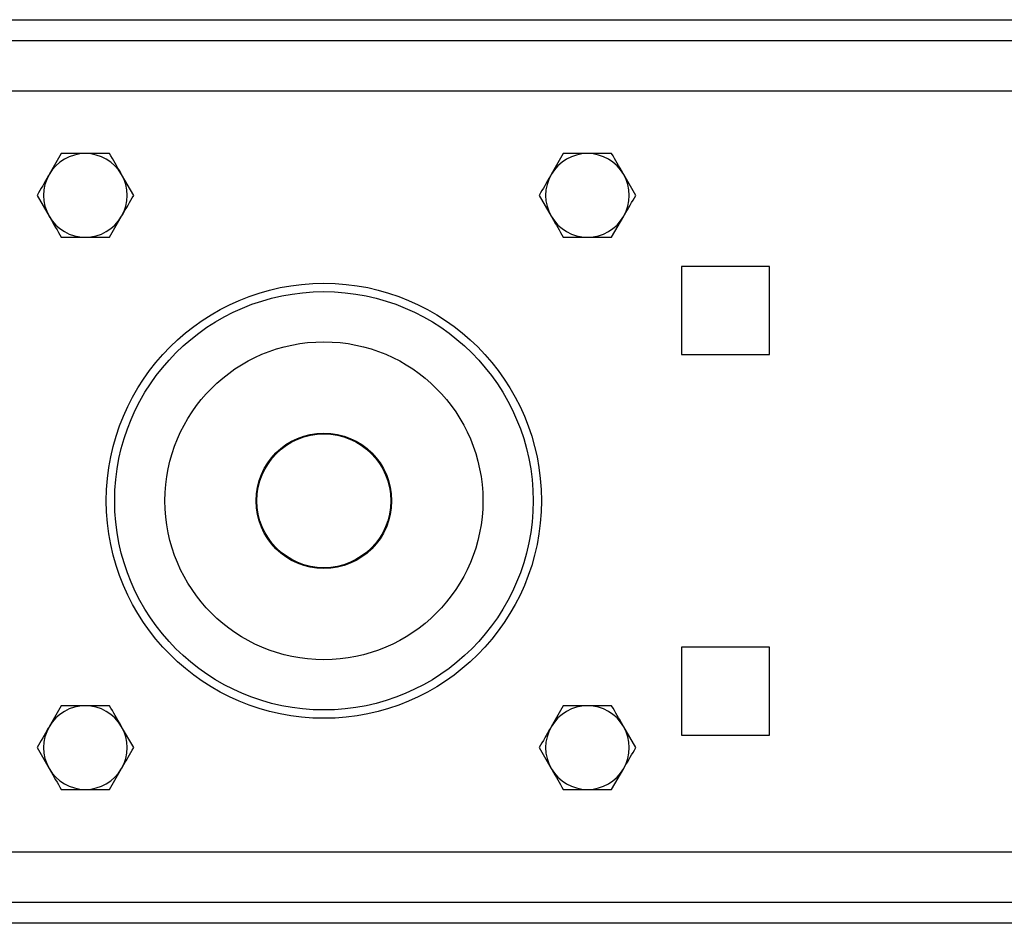
# Model space of a CAD drawing. Units: millimetres. Extents: x 8 to 201, y 4 to 288.
# Drawn here: x 61 to 73, y 127 to 137 of the extents above; entities that cross this region are included whole.
import ezdxf

# ---------------------------------------------------------------- set-up
doc = ezdxf.new("R2010")
doc.units = ezdxf.units.MM

msp = doc.modelspace()

# ---------------------------------------------------------------- linework, layer by layer
at = {"color": 7, "linetype": 'Continuous', "lineweight": 25}
for p, q in [((52.4191, 137.3224), (77.7191, 137.3224)), ((52.4191, 137.0724), (77.7191, 137.0724)), ((52.4191, 136.4724), (77.7191, 136.4724)), ((61.9305, 135.7224), (61.7861, 135.4724)), ((67.9305, 135.7224), (67.7861, 135.4724)), ((62.7965, 135.2224), (62.6521, 135.4724)), ((68.7965, 135.2224), (68.6521, 135.4724)), ((61.6418, 135.2224), (61.7861, 134.9724)), ((67.6418, 135.2224), (67.7861, 134.9724)), ((62.5078, 134.7224), (62.6521, 134.9724)), ((68.5078, 134.7224), (68.6521, 134.9724)), ((69.3441, 134.3724), (69.3441, 133.3224)), ((70.3941, 134.3724), (69.3441, 134.3724)), ((70.3941, 133.3224), (70.3941, 134.3724)), ((69.3441, 133.3224), (70.3941, 133.3224)), ((70.3941, 129.8224), (69.3441, 129.8224)), ((69.3441, 129.8224), (69.3441, 128.7724)), ((70.3941, 128.7724), (70.3941, 129.8224)), ((61.9305, 129.1224), (61.7861, 128.8724)), ((67.9305, 129.1224), (67.7861, 128.8724)), ((62.7965, 128.6224), (62.6521, 128.8724)), ((68.7965, 128.6224), (68.6521, 128.8724)), ((69.3441, 128.7724), (70.3941, 128.7724)), ((61.6418, 128.6224), (61.7861, 128.3724)), ((67.6418, 128.6224), (67.7861, 128.3724)), ((62.5078, 128.1224), (62.6521, 128.3724)), ((68.5078, 128.1224), (68.6521, 128.3724)), ((77.7191, 127.3724), (52.4191, 127.3724)), ((77.7191, 126.7724), (52.4191, 126.7724)), ((77.7191, 126.5224), (52.4191, 126.5224))]:
    msp.add_line(p, q, dxfattribs=at)
for radius in [2.6, 2.5, 1.9, 0.81, 0.8]:
    msp.add_circle((65.0691, 131.5724), radius, dxfattribs=at)
for centre, start, end in [((62.2191, 135.2224), 90, 150), ((62.2191, 135.2224), 30, 90), ((68.2191, 135.2224), 90, 150), ((68.2191, 135.2224), 30, 90), ((62.2191, 135.2224), 150, 210), ((62.2191, 135.2224), 330, 30), ((68.2191, 135.2224), 150, 210), ((68.2191, 135.2224), 330, 30), ((62.2191, 135.2224), 210, 270), ((62.2191, 135.2224), 270, 330), ((68.2191, 135.2224), 210, 270), ((68.2191, 135.2224), 270, 330), ((62.2191, 128.6224), 90, 150), ((62.2191, 128.6224), 30, 90), ((68.2191, 128.6224), 90, 150), ((68.2191, 128.6224), 30, 90), ((62.2191, 128.6224), 150, 210), ((62.2191, 128.6224), 330, 30), ((68.2191, 128.6224), 150, 210), ((68.2191, 128.6224), 330, 30), ((62.2191, 128.6224), 210, 270), ((62.2191, 128.6224), 270, 330), ((68.2191, 128.6224), 210, 270), ((68.2191, 128.6224), 270, 330)]:
    msp.add_arc(centre, 0.5, start, end, dxfattribs=at)
for points, knots in [([(62.2191, 135.7224), (62.142, 135.7224), (62.0443, 135.7224), (61.9503, 135.7224), (61.9305, 135.7224)], [0, 0, 0, 0, 0.7889992, 1, 1, 1, 1]), ([(62.5078, 135.7224), (62.4347, 135.7224), (62.3395, 135.7224), (62.2418, 135.7224), (62.2191, 135.7224)], [0, 0, 0, 0, 0.7681507, 1, 1, 1, 1]), ([(62.6521, 135.4724), (62.6487, 135.4783), (62.6, 135.5627), (62.5522, 135.6454), (62.5078, 135.7224)], [0, 0, 0, 0, 0.0702006, 1, 1, 1, 1]), ([(68.2191, 135.7224), (68.142, 135.7224), (68.0443, 135.7224), (67.9503, 135.7224), (67.9305, 135.7224)], [0, 0, 0, 0, 0.7889992, 1, 1, 1, 1]), ([(68.5078, 135.7224), (68.4347, 135.7224), (68.3395, 135.7224), (68.2418, 135.7224), (68.2191, 135.7224)], [0, 0, 0, 0, 0.7681507, 1, 1, 1, 1]), ([(68.6521, 135.4724), (68.6487, 135.4783), (68.6, 135.5627), (68.5522, 135.6454), (68.5078, 135.7224)], [0, 0, 0, 0, 0.0702006, 1, 1, 1, 1]), ([(61.7861, 135.4724), (61.7827, 135.4664), (61.734, 135.382), (61.6862, 135.2993), (61.6418, 135.2224)], [0, 0, 0, 0, 0.0702006, 1, 1, 1, 1]), ([(67.7861, 135.4724), (67.7827, 135.4664), (67.734, 135.382), (67.6862, 135.2993), (67.6418, 135.2224)], [0, 0, 0, 0, 0.0702006, 1, 1, 1, 1]), ([(62.6521, 134.9724), (62.6556, 134.9783), (62.7043, 135.0627), (62.7521, 135.1454), (62.7965, 135.2224)], [0, 0, 0, 0, 0.0702006, 1, 1, 1, 1]), ([(68.6521, 134.9724), (68.6556, 134.9783), (68.7043, 135.0627), (68.7521, 135.1454), (68.7965, 135.2224)], [0, 0, 0, 0, 0.0702006, 1, 1, 1, 1]), ([(61.7861, 134.9724), (61.7895, 134.9664), (61.8383, 134.882), (61.886, 134.7993), (61.9305, 134.7224)], [0, 0, 0, 0, 0.0702006, 1, 1, 1, 1]), ([(67.7861, 134.9724), (67.7895, 134.9664), (67.8383, 134.882), (67.886, 134.7993), (67.9305, 134.7224)], [0, 0, 0, 0, 0.0702006, 1, 1, 1, 1]), ([(61.9305, 134.7224), (61.9503, 134.7224), (62.0443, 134.7224), (62.142, 134.7224), (62.2191, 134.7224)], [0, 0, 0, 0, 0.2110008, 1, 1, 1, 1]), ([(62.2191, 134.7224), (62.2418, 134.7224), (62.3395, 134.7224), (62.4347, 134.7224), (62.5078, 134.7224)], [0, 0, 0, 0, 0.23184927, 1, 1, 1, 1]), ([(67.9305, 134.7224), (67.9503, 134.7224), (68.0443, 134.7224), (68.142, 134.7224), (68.2191, 134.7224)], [0, 0, 0, 0, 0.2110008, 1, 1, 1, 1]), ([(68.2191, 134.7224), (68.2418, 134.7224), (68.3395, 134.7224), (68.4347, 134.7224), (68.5078, 134.7224)], [0, 0, 0, 0, 0.23184927, 1, 1, 1, 1]), ([(62.2191, 129.1224), (62.142, 129.1224), (62.0443, 129.1224), (61.9503, 129.1224), (61.9305, 129.1224)], [0, 0, 0, 0, 0.7889992, 1, 1, 1, 1]), ([(62.5078, 129.1224), (62.4347, 129.1224), (62.3395, 129.1224), (62.2418, 129.1224), (62.2191, 129.1224)], [0, 0, 0, 0, 0.7681507, 1, 1, 1, 1]), ([(62.6521, 128.8724), (62.6487, 128.8783), (62.6, 128.9627), (62.5522, 129.0454), (62.5078, 129.1224)], [0, 0, 0, 0, 0.0702006, 1, 1, 1, 1]), ([(68.2191, 129.1224), (68.142, 129.1224), (68.0443, 129.1224), (67.9503, 129.1224), (67.9305, 129.1224)], [0, 0, 0, 0, 0.7889992, 1, 1, 1, 1]), ([(68.5078, 129.1224), (68.4347, 129.1224), (68.3395, 129.1224), (68.2418, 129.1224), (68.2191, 129.1224)], [0, 0, 0, 0, 0.7681507, 1, 1, 1, 1]), ([(68.6521, 128.8724), (68.6487, 128.8783), (68.6, 128.9627), (68.5522, 129.0454), (68.5078, 129.1224)], [0, 0, 0, 0, 0.0702006, 1, 1, 1, 1]), ([(61.7861, 128.8724), (61.7827, 128.8664), (61.734, 128.782), (61.6862, 128.6993), (61.6418, 128.6224)], [0, 0, 0, 0, 0.0702006, 1, 1, 1, 1]), ([(67.7861, 128.8724), (67.7827, 128.8664), (67.734, 128.782), (67.6862, 128.6993), (67.6418, 128.6224)], [0, 0, 0, 0, 0.0702006, 1, 1, 1, 1]), ([(62.6521, 128.3724), (62.6556, 128.3783), (62.7043, 128.4627), (62.7521, 128.5454), (62.7965, 128.6224)], [0, 0, 0, 0, 0.0702006, 1, 1, 1, 1]), ([(68.6521, 128.3724), (68.6556, 128.3783), (68.7043, 128.4627), (68.7521, 128.5454), (68.7965, 128.6224)], [0, 0, 0, 0, 0.0702006, 1, 1, 1, 1]), ([(61.7861, 128.3724), (61.7895, 128.3664), (61.8383, 128.282), (61.886, 128.1993), (61.9305, 128.1224)], [0, 0, 0, 0, 0.0702006, 1, 1, 1, 1]), ([(67.7861, 128.3724), (67.7895, 128.3664), (67.8383, 128.282), (67.886, 128.1993), (67.9305, 128.1224)], [0, 0, 0, 0, 0.0702006, 1, 1, 1, 1]), ([(61.9305, 128.1224), (61.9503, 128.1224), (62.0443, 128.1224), (62.142, 128.1224), (62.2191, 128.1224)], [0, 0, 0, 0, 0.2110008, 1, 1, 1, 1]), ([(62.2191, 128.1224), (62.2418, 128.1224), (62.3395, 128.1224), (62.4347, 128.1224), (62.5078, 128.1224)], [0, 0, 0, 0, 0.23184927, 1, 1, 1, 1]), ([(67.9305, 128.1224), (67.9503, 128.1224), (68.0443, 128.1224), (68.142, 128.1224), (68.2191, 128.1224)], [0, 0, 0, 0, 0.2110008, 1, 1, 1, 1]), ([(68.2191, 128.1224), (68.2418, 128.1224), (68.3395, 128.1224), (68.4347, 128.1224), (68.5078, 128.1224)], [0, 0, 0, 0, 0.23184927, 1, 1, 1, 1])]:
    msp.add_open_spline(points, degree=3, knots=knots, dxfattribs=at)

doc.saveas('drawing.dxf')
